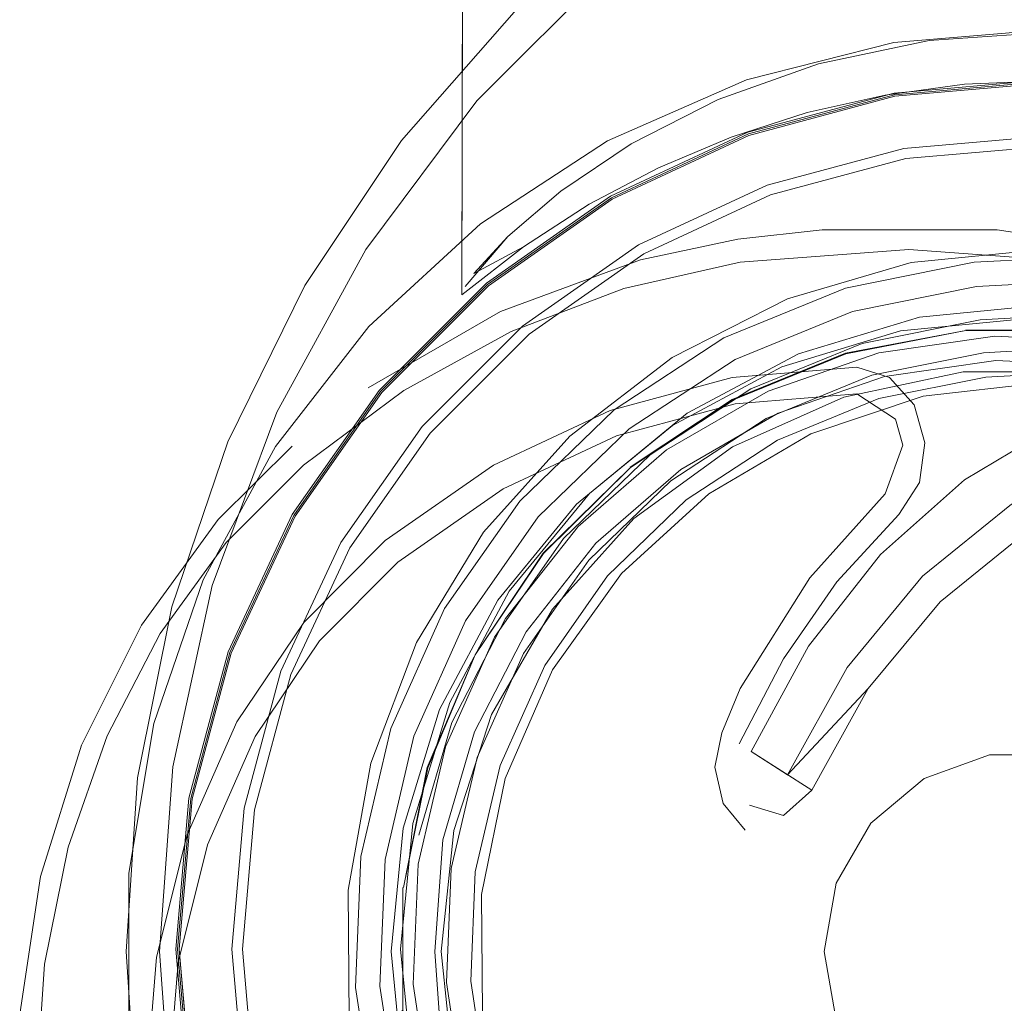
# Model space of a CAD drawing. Units: metres. Extents: x 0.38 to 7.68, y -3.43 to -0.99.
# Drawn here: x 0.6 to 0.63, y -1.75 to -1.72 of the extents above; entities that cross this region are included whole.
import ezdxf

# ---------------------------------------------------------------- set-up
doc = ezdxf.new("R2010")
doc.units = ezdxf.units.M
doc.header["$MEASUREMENT"] = 0

# ---------------------------------------------------------------- blocks, each defined once
blk = doc.blocks.new('61764b5a-b647-4093-b71f-2096f334b4b6')
at = {"color": 18, "lineweight": 9, "true_color": 0x000000}
for p, q in [((0.61192, -1.713361), (0.611903, -1.726367)), ((0.625579, -1.727028), (0.621964, -1.728124)), ((0.624866, -1.730079), (0.625087, -1.730854)), ((0.615327, -1.73262), (0.612974, -1.735486)), ((0.602883, -1.736485), (0.604857, -1.733766)), ((0.623114, -1.734941), (0.621511, -1.737241)), ((0.611226, -1.738757), (0.610149, -1.742305)), ((0.627669, -1.740113), (0.629744, -1.740113)), ((0.603446, -1.745922), (0.603839, -1.750417))]:
    blk.add_line(p, q, dxfattribs=at)
for points in [[(0.61227, -1.66427), (0.612052, -1.686377), (0.611941, -1.706366), (0.611903, -1.726367)], [(0.612052, -1.686377), (0.611941, -1.706366), (0.611903, -1.726367)], [(0.633862, -1.718819), (0.629338, -1.718444), (0.624814, -1.718819), (0.620413, -1.719933), (0.624814, -1.718819)], [(0.624814, -1.718819), (0.629338, -1.718444), (0.633862, -1.718819), (0.638263, -1.719933), (0.64242, -1.721756), (0.64622, -1.724238), (0.64242, -1.721756), (0.638263, -1.719933), (0.633862, -1.718819), (0.629338, -1.718444)], [(0.629338, -1.718444), (0.624814, -1.718819), (0.629338, -1.718444), (0.633862, -1.718819)], [(0.611993, -1.726116), (0.61327, -1.724619), (0.614858, -1.723264), (0.616962, -1.721851), (0.619558, -1.72053), (0.622564, -1.719459), (0.62587, -1.71876)], [(0.612259, -1.725725), (0.61327, -1.724619), (0.614858, -1.723264), (0.616962, -1.721851), (0.619558, -1.72053), (0.622564, -1.719459), (0.62587, -1.71876), (0.629338, -1.718518), (0.632823, -1.718763), (0.636128, -1.719463), (0.632823, -1.718763)], [(0.62587, -1.71876), (0.629338, -1.718518), (0.632823, -1.718763)], [(0.612456, -1.724238), (0.616256, -1.721756), (0.620413, -1.719933), (0.624814, -1.718819), (0.620413, -1.719933), (0.616256, -1.721756), (0.620413, -1.719933), (0.616256, -1.721756), (0.612456, -1.724238), (0.609116, -1.727312)], [(0.624825, -1.720332), (0.629338, -1.719938), (0.633852, -1.720332)], [(0.624825, -1.720332), (0.629338, -1.719938), (0.633852, -1.720332), (0.638228, -1.721505)], [(0.629338, -1.719992), (0.624834, -1.720386), (0.620467, -1.721556), (0.616369, -1.723466), (0.612666, -1.726058), (0.609469, -1.729255)], [(0.638209, -1.721556), (0.633842, -1.720386), (0.629338, -1.719992), (0.624834, -1.720386), (0.620467, -1.721556), (0.616369, -1.723466), (0.612666, -1.726058)], [(0.617778, -1.722563), (0.619948, -1.721648), (0.622221, -1.720918), (0.624554, -1.720391), (0.626926, -1.720072), (0.629338, -1.719964), (0.631749, -1.720071), (0.633106, -1.719963)], [(0.619948, -1.721648), (0.622221, -1.720918), (0.624554, -1.720391), (0.626926, -1.720072)], [(0.626926, -1.720072), (0.629338, -1.719964), (0.631749, -1.720071), (0.634123, -1.720391), (0.636462, -1.72092), (0.638734, -1.72165), (0.636462, -1.72092)], [(0.606828, -1.73293), (0.609427, -1.72922), (0.612631, -1.726017), (0.616342, -1.723419), (0.620448, -1.721505), (0.624825, -1.720332)], [(0.624825, -1.720332), (0.620448, -1.721505), (0.616342, -1.723419), (0.612631, -1.726017)], [(0.619948, -1.721648), (0.617778, -1.722563), (0.61571, -1.723658), (0.613743, -1.724931), (0.611903, -1.726367)], [(0.612456, -1.724238), (0.609116, -1.727312), (0.612456, -1.724238), (0.616256, -1.721756), (0.612456, -1.724238), (0.609116, -1.727312), (0.606328, -1.730893)], [(0.629338, -1.721929), (0.62517, -1.722293), (0.621129, -1.723376), (0.617338, -1.725143), (0.613911, -1.727542), (0.610953, -1.7305), (0.608553, -1.733925), (0.606785, -1.737716), (0.608553, -1.733925), (0.610953, -1.7305)], [(0.633506, -1.722293), (0.629338, -1.721929), (0.62517, -1.722293), (0.621129, -1.723376), (0.617338, -1.725143), (0.613911, -1.727542), (0.610953, -1.7305)], [(0.612259, -1.725725), (0.613743, -1.724931), (0.61571, -1.723658), (0.617778, -1.722563)], [(0.627901, -1.724416), (0.62267, -1.724416), (0.620145, -1.724695), (0.617239, -1.725313)], [(0.627901, -1.724416), (0.633091, -1.725203), (0.638157, -1.726763), (0.64302, -1.729073), (0.644953, -1.730234), (0.647432, -1.732032)], [(0.603257, -1.74047), (0.604435, -1.735056), (0.606372, -1.729866), (0.609028, -1.725004), (0.606372, -1.729866)], [(0.618189, -1.728234), (0.62163, -1.726487), (0.625333, -1.725402), (0.629173, -1.725016), (0.633019, -1.725341)], [(0.630303, -1.725382), (0.62526, -1.725013), (0.620217, -1.72539), (0.62526, -1.725013), (0.630303, -1.725382), (0.63527, -1.726491), (0.640086, -1.728323), (0.644677, -1.730851), (0.646626, -1.732301), (0.644677, -1.730851)], [(0.6091, -1.729145), (0.61305, -1.726863), (0.617239, -1.725313), (0.61305, -1.726863)], [(0.629175, -1.725283), (0.627213, -1.725391), (0.629175, -1.725283), (0.631138, -1.725361), (0.634998, -1.726073), (0.638654, -1.727502)], [(0.612666, -1.726058), (0.609469, -1.729255), (0.606875, -1.732957), (0.604965, -1.737054), (0.603794, -1.741419)], [(0.603839, -1.741427), (0.605007, -1.737069), (0.606915, -1.73298), (0.609503, -1.729284), (0.612695, -1.726093), (0.609503, -1.729284), (0.606915, -1.73298), (0.605007, -1.737069)], [(0.604914, -1.737035), (0.606828, -1.73293), (0.609427, -1.72922), (0.612631, -1.726017)], [(0.609602, -1.743244), (0.610465, -1.739558), (0.612011, -1.736103), (0.614183, -1.733002), (0.616903, -1.730368), (0.620072, -1.728297), (0.623576, -1.726862), (0.627288, -1.726116), (0.629181, -1.726011), (0.631075, -1.726087), (0.634798, -1.726774), (0.638325, -1.728153), (0.641526, -1.730174), (0.644287, -1.732765)], [(0.623576, -1.726862), (0.627288, -1.726116), (0.629181, -1.726011), (0.631075, -1.726087), (0.634798, -1.726774), (0.638325, -1.728153), (0.641526, -1.730174), (0.644287, -1.732765)], [(0.614183, -1.733002), (0.616903, -1.730368), (0.620072, -1.728297), (0.623576, -1.726862)], [(0.614941, -1.733648), (0.617525, -1.731146), (0.620535, -1.729178), (0.623864, -1.727815), (0.627391, -1.727107), (0.629189, -1.727007), (0.630988, -1.727078), (0.634525, -1.727731), (0.637875, -1.729041), (0.640917, -1.730961), (0.64354, -1.733422), (0.645649, -1.736335), (0.647169, -1.739595), (0.648045, -1.743083), (0.648245, -1.746673), (0.647761, -1.750237)], [(0.620535, -1.729178), (0.623864, -1.727815), (0.627391, -1.727107), (0.629189, -1.727007)], [(0.628707, -1.727079), (0.625015, -1.727443), (0.628707, -1.727079), (0.625015, -1.727443), (0.621466, -1.728519), (0.618195, -1.730267), (0.615327, -1.73262), (0.612974, -1.735486), (0.615327, -1.73262), (0.612974, -1.735486), (0.611226, -1.738757), (0.610149, -1.742305), (0.611226, -1.738757), (0.610149, -1.742305), (0.609785, -1.745995), (0.610149, -1.742305), (0.611226, -1.738757), (0.612974, -1.735486), (0.611226, -1.738757), (0.612974, -1.735486), (0.611226, -1.738757), (0.610149, -1.742305), (0.611226, -1.738757), (0.612974, -1.735486), (0.615327, -1.73262), (0.612974, -1.735486), (0.611226, -1.738757), (0.610149, -1.742305)], [(0.618195, -1.730267), (0.615327, -1.73262), (0.618195, -1.730267), (0.615327, -1.73262), (0.612974, -1.735486), (0.615327, -1.73262), (0.618195, -1.730267), (0.615327, -1.73262), (0.612974, -1.735486), (0.615327, -1.73262), (0.612974, -1.735486), (0.611226, -1.738757), (0.612974, -1.735486), (0.615327, -1.73262), (0.618195, -1.730267), (0.621466, -1.728519), (0.625015, -1.727443), (0.628707, -1.727079), (0.625015, -1.727443), (0.621466, -1.728519), (0.618195, -1.730267), (0.615327, -1.73262), (0.612974, -1.735486), (0.611226, -1.738757), (0.610149, -1.742305), (0.611226, -1.738757), (0.612974, -1.735486), (0.611226, -1.738757), (0.610149, -1.742305), (0.611226, -1.738757), (0.610149, -1.742305), (0.609785, -1.745995), (0.610149, -1.742305), (0.609785, -1.745995), (0.610149, -1.742305), (0.609785, -1.745995), (0.610149, -1.742305), (0.609785, -1.745995), (0.610149, -1.742305)], [(0.611226, -1.738757), (0.612974, -1.735486), (0.615327, -1.73262), (0.618195, -1.730267), (0.621466, -1.728519), (0.618195, -1.730267), (0.615327, -1.73262), (0.618195, -1.730267), (0.621466, -1.728519), (0.625015, -1.727443), (0.628707, -1.727079), (0.632398, -1.727443), (0.628707, -1.727079), (0.625015, -1.727443), (0.621466, -1.728519), (0.625015, -1.727443), (0.621466, -1.728519), (0.618195, -1.730267), (0.621466, -1.728519), (0.625015, -1.727443)], [(0.628707, -1.727079), (0.632398, -1.727443), (0.635948, -1.728519), (0.639219, -1.730267), (0.635948, -1.728519), (0.632398, -1.727443), (0.628707, -1.727079), (0.625015, -1.727443), (0.621466, -1.728519), (0.618195, -1.730267), (0.615327, -1.73262), (0.618195, -1.730267), (0.621466, -1.728519), (0.625015, -1.727443), (0.628707, -1.727079), (0.625015, -1.727443)], [(0.639219, -1.730267), (0.642086, -1.73262), (0.639219, -1.730267), (0.642086, -1.73262), (0.644439, -1.735486), (0.646188, -1.738757), (0.644439, -1.735486), (0.642086, -1.73262), (0.639219, -1.730267), (0.642086, -1.73262), (0.639219, -1.730267), (0.635948, -1.728519), (0.639219, -1.730267), (0.635948, -1.728519), (0.632398, -1.727443), (0.628707, -1.727079), (0.625015, -1.727443), (0.628707, -1.727079), (0.632398, -1.727443), (0.628707, -1.727079), (0.625015, -1.727443), (0.621466, -1.728519), (0.618195, -1.730267)], [(0.639219, -1.730267), (0.642086, -1.73262), (0.639219, -1.730267), (0.635948, -1.728519), (0.632398, -1.727443), (0.628707, -1.727079), (0.632398, -1.727443), (0.635948, -1.728519), (0.632398, -1.727443), (0.635948, -1.728519), (0.632398, -1.727443), (0.635948, -1.728519), (0.632398, -1.727443), (0.635948, -1.728519), (0.632398, -1.727443), (0.628707, -1.727079), (0.625015, -1.727443), (0.621466, -1.728519), (0.618195, -1.730267), (0.621466, -1.728519)], [(0.625015, -1.727443), (0.628707, -1.727079), (0.625015, -1.727443), (0.628707, -1.727079), (0.632398, -1.727443), (0.628707, -1.727079), (0.632398, -1.727443), (0.628707, -1.727079), (0.625015, -1.727443), (0.621466, -1.728519), (0.618195, -1.730267), (0.621466, -1.728519), (0.625015, -1.727443), (0.628707, -1.727079), (0.625015, -1.727443), (0.628707, -1.727079)], [(0.621466, -1.728519), (0.625015, -1.727443), (0.628707, -1.727079), (0.632398, -1.727443), (0.635948, -1.728519), (0.632398, -1.727443), (0.628707, -1.727079), (0.632398, -1.727443), (0.635948, -1.728519), (0.639219, -1.730267), (0.642086, -1.73262), (0.644439, -1.735486), (0.642086, -1.73262), (0.639219, -1.730267), (0.635948, -1.728519), (0.639219, -1.730267), (0.642086, -1.73262), (0.644439, -1.735486), (0.642086, -1.73262), (0.644439, -1.735486), (0.646188, -1.738757), (0.644439, -1.735486), (0.642086, -1.73262), (0.644439, -1.735486)], [(0.628707, -1.727079), (0.625015, -1.727443), (0.628707, -1.727079)], [(0.609116, -1.727312), (0.606328, -1.730893), (0.609116, -1.727312), (0.606328, -1.730893), (0.604167, -1.734884), (0.606328, -1.730893), (0.604167, -1.734884)], [(0.621466, -1.728519), (0.625015, -1.727443), (0.621466, -1.728519), (0.625015, -1.727443), (0.621466, -1.728519), (0.618195, -1.730267), (0.621466, -1.728519), (0.618195, -1.730267), (0.615327, -1.73262), (0.612974, -1.735486), (0.611226, -1.738757), (0.612974, -1.735486), (0.611226, -1.738757), (0.612974, -1.735486), (0.615327, -1.73262), (0.612974, -1.735486), (0.611226, -1.738757), (0.612974, -1.735486), (0.611226, -1.738757), (0.612974, -1.735486), (0.611226, -1.738757), (0.610149, -1.742305)], [(0.610149, -1.742305), (0.611226, -1.738757), (0.612974, -1.735486), (0.615327, -1.73262), (0.618195, -1.730267), (0.621466, -1.728519), (0.625015, -1.727443)], [(0.613208, -1.736038), (0.611603, -1.73915), (0.610616, -1.74251), (0.611603, -1.73915), (0.610616, -1.74251), (0.611603, -1.73915), (0.613208, -1.736038), (0.611603, -1.73915), (0.610616, -1.74251), (0.611603, -1.73915), (0.613208, -1.736038), (0.615373, -1.733285), (0.61802, -1.730992), (0.621053, -1.729242), (0.624363, -1.728096), (0.62783, -1.727598), (0.624363, -1.728096), (0.621053, -1.729242), (0.624363, -1.728096), (0.62783, -1.727598), (0.631329, -1.727765), (0.62783, -1.727598), (0.624363, -1.728096), (0.621053, -1.729242), (0.61802, -1.730992), (0.615373, -1.733285), (0.613208, -1.736038), (0.615373, -1.733285), (0.61802, -1.730992), (0.621053, -1.729242), (0.624363, -1.728096), (0.62783, -1.727598), (0.624363, -1.728096), (0.621053, -1.729242), (0.624363, -1.728096), (0.62783, -1.727598)], [(0.610616, -1.74251), (0.611603, -1.73915), (0.610616, -1.74251), (0.611603, -1.73915), (0.613208, -1.736038), (0.615373, -1.733285), (0.613208, -1.736038), (0.611603, -1.73915), (0.610616, -1.74251), (0.611603, -1.73915), (0.613208, -1.736038), (0.615373, -1.733285), (0.61802, -1.730992), (0.621053, -1.729242), (0.624363, -1.728096), (0.621053, -1.729242), (0.61802, -1.730992), (0.621053, -1.729242), (0.61802, -1.730992), (0.621053, -1.729242), (0.624363, -1.728096), (0.621053, -1.729242), (0.61802, -1.730992), (0.615373, -1.733285), (0.613208, -1.736038), (0.611603, -1.73915), (0.610616, -1.74251), (0.611603, -1.73915), (0.610616, -1.74251), (0.611603, -1.73915), (0.613208, -1.736038), (0.611603, -1.73915), (0.610616, -1.74251), (0.611603, -1.73915), (0.613208, -1.736038), (0.615373, -1.733285), (0.613208, -1.736038), (0.615373, -1.733285), (0.613208, -1.736038), (0.615373, -1.733285), (0.61802, -1.730992), (0.621053, -1.729242), (0.624363, -1.728096), (0.62783, -1.727598), (0.624363, -1.728096), (0.621053, -1.729242), (0.624363, -1.728096), (0.62783, -1.727598), (0.624363, -1.728096), (0.62783, -1.727598)], [(0.615373, -1.733285), (0.613208, -1.736038), (0.611603, -1.73915), (0.613208, -1.736038), (0.615373, -1.733285), (0.61802, -1.730992), (0.615373, -1.733285), (0.613208, -1.736038), (0.611603, -1.73915), (0.610616, -1.74251), (0.611603, -1.73915), (0.613208, -1.736038), (0.611603, -1.73915), (0.613208, -1.736038), (0.611603, -1.73915), (0.610616, -1.74251), (0.611603, -1.73915), (0.613208, -1.736038), (0.615373, -1.733285), (0.61802, -1.730992), (0.621053, -1.729242), (0.624363, -1.728096), (0.621053, -1.729242), (0.624363, -1.728096), (0.62783, -1.727598), (0.631329, -1.727765)], [(0.618195, -1.730267), (0.621466, -1.728519), (0.618195, -1.730267), (0.615327, -1.73262), (0.618195, -1.730267), (0.615327, -1.73262), (0.612974, -1.735486), (0.615327, -1.73262), (0.618195, -1.730267), (0.621466, -1.728519), (0.618195, -1.730267), (0.621466, -1.728519), (0.618195, -1.730267), (0.615327, -1.73262), (0.612974, -1.735486), (0.615327, -1.73262), (0.618195, -1.730267), (0.621466, -1.728519), (0.625015, -1.727443), (0.621466, -1.728519), (0.625015, -1.727443), (0.621466, -1.728519)], [(0.61802, -1.730992), (0.621053, -1.729242), (0.624363, -1.728096), (0.621053, -1.729242), (0.61802, -1.730992), (0.621053, -1.729242), (0.624363, -1.728096), (0.621053, -1.729242), (0.61802, -1.730992), (0.615373, -1.733285), (0.61802, -1.730992), (0.615373, -1.733285), (0.613208, -1.736038), (0.615373, -1.733285), (0.61802, -1.730992), (0.621053, -1.729242), (0.61802, -1.730992), (0.615373, -1.733285), (0.61802, -1.730992), (0.621053, -1.729242), (0.624363, -1.728096), (0.62783, -1.727598), (0.631329, -1.727765), (0.62783, -1.727598), (0.624363, -1.728096), (0.621053, -1.729242), (0.624363, -1.728096), (0.62783, -1.727598), (0.631329, -1.727765)], [(0.631329, -1.727765), (0.62783, -1.727598), (0.624363, -1.728096), (0.62783, -1.727598), (0.631329, -1.727765)], [(0.613208, -1.736038), (0.615373, -1.733285), (0.61802, -1.730992), (0.621053, -1.729242), (0.624363, -1.728096), (0.62783, -1.727598), (0.631329, -1.727765), (0.62783, -1.727598), (0.624363, -1.728096), (0.621053, -1.729242), (0.61802, -1.730992), (0.621053, -1.729242), (0.61802, -1.730992), (0.615373, -1.733285), (0.61802, -1.730992), (0.621053, -1.729242)], [(0.61802, -1.730992), (0.615373, -1.733285), (0.61802, -1.730992), (0.621053, -1.729242), (0.61802, -1.730992), (0.621053, -1.729242), (0.624363, -1.728096), (0.62783, -1.727598), (0.631329, -1.727765), (0.62783, -1.727598), (0.631329, -1.727765)], [(0.616939, -1.731525), (0.619989, -1.729508), (0.623374, -1.728124), (0.626964, -1.727427), (0.623369, -1.728107), (0.61998, -1.729492), (0.616928, -1.731511)], [(0.631329, -1.727765), (0.62783, -1.727598), (0.624363, -1.728096), (0.62783, -1.727598), (0.631329, -1.727765), (0.62783, -1.727598), (0.624363, -1.728096), (0.62783, -1.727598), (0.631329, -1.727765)], [(0.631329, -1.727765), (0.62783, -1.727598), (0.631329, -1.727765), (0.62783, -1.727598), (0.631329, -1.727765), (0.62783, -1.727598), (0.631329, -1.727765)], [(0.631329, -1.727765), (0.62783, -1.727598), (0.624363, -1.728096), (0.62783, -1.727598), (0.631329, -1.727765)], [(0.626962, -1.72741), (0.630622, -1.727427), (0.634209, -1.728157), (0.637585, -1.729573), (0.640619, -1.73162)], [(0.640619, -1.73162), (0.643195, -1.73422), (0.645199, -1.73728), (0.643182, -1.734231), (0.640608, -1.731634), (0.637576, -1.729588), (0.634204, -1.728174), (0.630621, -1.727444), (0.626964, -1.727427)], [(0.631329, -1.727765), (0.62783, -1.727598), (0.631329, -1.727765)], [(0.615699, -1.734294), (0.618146, -1.731924), (0.620999, -1.730059), (0.624152, -1.728768), (0.627493, -1.728097), (0.629197, -1.728002), (0.630901, -1.72807), (0.634252, -1.728688), (0.637426, -1.72993)], [(0.627493, -1.728097), (0.624152, -1.728768), (0.620999, -1.730059), (0.618146, -1.731924), (0.615699, -1.734294)], [(0.615712, -1.7323), (0.618632, -1.729904), (0.621964, -1.728124), (0.618632, -1.729904)], [(0.627493, -1.728097), (0.629197, -1.728002), (0.630901, -1.72807), (0.634252, -1.728688)], [(0.618189, -1.728234), (0.615127, -1.730583), (0.61255, -1.733455), (0.610544, -1.736751)], [(0.61228, -1.739421), (0.611332, -1.742648), (0.61109, -1.745995), (0.611332, -1.742648), (0.61228, -1.739421), (0.613821, -1.736432), (0.615901, -1.733788), (0.618443, -1.731586), (0.621356, -1.729905), (0.624535, -1.728805), (0.627865, -1.728326), (0.631225, -1.728486)], [(0.61228, -1.739421), (0.613821, -1.736432), (0.615901, -1.733788), (0.613821, -1.736432), (0.61228, -1.739421), (0.611332, -1.742648), (0.61109, -1.745995), (0.611332, -1.742648), (0.61109, -1.745995), (0.611332, -1.742648), (0.61109, -1.745995), (0.611332, -1.749343)], [(0.611332, -1.749343), (0.61109, -1.745995), (0.611332, -1.742648), (0.61109, -1.745995), (0.611332, -1.749343)], [(0.611332, -1.749343), (0.61109, -1.745995), (0.611332, -1.749343)], [(0.611332, -1.749343), (0.61109, -1.745995), (0.611332, -1.742648), (0.61109, -1.745995), (0.611332, -1.749343)], [(0.611332, -1.749343), (0.61109, -1.745995), (0.611332, -1.749343)], [(0.611332, -1.749343), (0.61109, -1.745995), (0.611332, -1.742648), (0.61228, -1.739421), (0.613821, -1.736432), (0.615901, -1.733788), (0.618443, -1.731586), (0.621356, -1.729905), (0.624535, -1.728805), (0.627865, -1.728326), (0.624535, -1.728805), (0.627865, -1.728326), (0.631225, -1.728486), (0.634494, -1.729279), (0.637554, -1.730676), (0.640294, -1.732627), (0.642616, -1.735061), (0.644434, -1.73789), (0.642616, -1.735061)], [(0.631225, -1.728486), (0.634494, -1.729279), (0.631225, -1.728486), (0.627865, -1.728326), (0.624535, -1.728805), (0.621356, -1.729905), (0.618443, -1.731586), (0.615901, -1.733788), (0.613821, -1.736432), (0.61228, -1.739421), (0.611332, -1.742648), (0.61109, -1.745995), (0.611332, -1.749343), (0.61228, -1.75257), (0.613821, -1.755559), (0.615901, -1.758202)], [(0.611332, -1.742648), (0.61228, -1.739421), (0.613821, -1.736432), (0.615901, -1.733788), (0.613821, -1.736432), (0.61228, -1.739421), (0.613821, -1.736432), (0.61228, -1.739421), (0.613821, -1.736432), (0.615901, -1.733788), (0.618443, -1.731586), (0.621356, -1.729905), (0.624535, -1.728805), (0.627865, -1.728326), (0.624535, -1.728805), (0.621356, -1.729905), (0.618443, -1.731586), (0.615901, -1.733788), (0.613821, -1.736432), (0.61228, -1.739421), (0.611332, -1.742648), (0.61109, -1.745995), (0.611332, -1.742648), (0.61228, -1.739421), (0.611332, -1.742648), (0.61228, -1.739421), (0.611332, -1.742648), (0.61109, -1.745995)], [(0.613821, -1.736432), (0.615901, -1.733788), (0.618443, -1.731586), (0.621356, -1.729905), (0.618443, -1.731586), (0.615901, -1.733788), (0.618443, -1.731586), (0.621356, -1.729905), (0.624535, -1.728805), (0.627865, -1.728326), (0.624535, -1.728805), (0.621356, -1.729905), (0.618443, -1.731586), (0.615901, -1.733788), (0.613821, -1.736432), (0.61228, -1.739421), (0.611332, -1.742648), (0.61228, -1.739421), (0.613821, -1.736432), (0.615901, -1.733788), (0.618443, -1.731586), (0.615901, -1.733788), (0.613821, -1.736432), (0.61228, -1.739421), (0.611332, -1.742648), (0.61228, -1.739421), (0.611332, -1.742648)], [(0.627865, -1.728326), (0.631225, -1.728486)], [(0.631225, -1.728486), (0.627865, -1.728326), (0.624535, -1.728805), (0.627865, -1.728326), (0.631225, -1.728486)], [(0.631225, -1.728486), (0.627865, -1.728326), (0.624535, -1.728805), (0.621356, -1.729905), (0.618443, -1.731586), (0.615901, -1.733788), (0.613821, -1.736432), (0.61228, -1.739421), (0.611332, -1.742648), (0.61228, -1.739421), (0.613821, -1.736432), (0.615901, -1.733788), (0.618443, -1.731586), (0.621356, -1.729905), (0.618443, -1.731586), (0.615901, -1.733788), (0.618443, -1.731586), (0.621356, -1.729905), (0.624535, -1.728805), (0.627865, -1.728326), (0.631225, -1.728486)], [(0.631225, -1.728486), (0.627865, -1.728326), (0.624535, -1.728805), (0.621356, -1.729905), (0.624535, -1.728805), (0.621356, -1.729905), (0.624535, -1.728805), (0.621356, -1.729905), (0.618443, -1.731586), (0.615901, -1.733788), (0.613821, -1.736432), (0.615901, -1.733788), (0.618443, -1.731586), (0.621356, -1.729905), (0.624535, -1.728805), (0.627865, -1.728326), (0.631225, -1.728486), (0.634494, -1.729279), (0.637554, -1.730676), (0.640294, -1.732627), (0.642616, -1.735061), (0.644434, -1.73789), (0.645684, -1.741012), (0.646321, -1.744314)], [(0.613821, -1.736432), (0.615901, -1.733788), (0.613821, -1.736432), (0.615901, -1.733788), (0.618443, -1.731586), (0.621356, -1.729905), (0.624535, -1.728805), (0.627865, -1.728326), (0.631225, -1.728486), (0.634494, -1.729279), (0.637554, -1.730676), (0.640294, -1.732627), (0.642616, -1.735061), (0.644434, -1.73789), (0.642616, -1.735061), (0.640294, -1.732627), (0.642616, -1.735061), (0.644434, -1.73789), (0.645684, -1.741012), (0.646321, -1.744314)], [(0.640294, -1.732627), (0.637554, -1.730676), (0.634494, -1.729279), (0.631225, -1.728486), (0.627865, -1.728326), (0.631225, -1.728486), (0.634494, -1.729279), (0.637554, -1.730676), (0.640294, -1.732627), (0.637554, -1.730676), (0.634494, -1.729279), (0.631225, -1.728486), (0.627865, -1.728326), (0.624535, -1.728805), (0.621356, -1.729905), (0.618443, -1.731586), (0.621356, -1.729905), (0.624535, -1.728805), (0.627865, -1.728326), (0.624535, -1.728805), (0.621356, -1.729905), (0.618443, -1.731586), (0.615901, -1.733788)], [(0.640294, -1.732627), (0.637554, -1.730676), (0.640294, -1.732627), (0.637554, -1.730676), (0.634494, -1.729279), (0.631225, -1.728486), (0.634494, -1.729279), (0.637554, -1.730676), (0.634494, -1.729279), (0.631225, -1.728486), (0.627865, -1.728326), (0.624535, -1.728805), (0.621356, -1.729905), (0.618443, -1.731586), (0.615901, -1.733788), (0.618443, -1.731586), (0.621356, -1.729905), (0.624535, -1.728805)], [(0.637554, -1.730676), (0.634494, -1.729279), (0.631225, -1.728486), (0.627865, -1.728326), (0.631225, -1.728486), (0.634494, -1.729279), (0.637554, -1.730676), (0.640294, -1.732627), (0.637554, -1.730676), (0.634494, -1.729279), (0.631225, -1.728486), (0.627865, -1.728326), (0.624535, -1.728805), (0.621356, -1.729905), (0.618443, -1.731586), (0.615901, -1.733788)], [(0.631225, -1.728486), (0.627865, -1.728326), (0.631225, -1.728486)], [(0.631225, -1.728486), (0.627865, -1.728326), (0.624535, -1.728805), (0.621356, -1.729905), (0.618443, -1.731586)], [(0.621356, -1.729905), (0.624535, -1.728805), (0.627865, -1.728326), (0.631225, -1.728486), (0.627865, -1.728326), (0.624535, -1.728805), (0.627865, -1.728326), (0.624535, -1.728805), (0.621356, -1.729905), (0.618443, -1.731586)], [(0.645684, -1.741012), (0.644434, -1.73789), (0.645684, -1.741012), (0.644434, -1.73789), (0.645684, -1.741012), (0.644434, -1.73789), (0.642616, -1.735061), (0.640294, -1.732627), (0.637554, -1.730676), (0.634494, -1.729279), (0.631225, -1.728486), (0.627865, -1.728326), (0.631225, -1.728486), (0.634494, -1.729279), (0.637554, -1.730676), (0.634494, -1.729279), (0.631225, -1.728486), (0.627865, -1.728326), (0.624535, -1.728805)], [(0.644434, -1.73789), (0.645684, -1.741012), (0.646321, -1.744314), (0.645684, -1.741012), (0.644434, -1.73789), (0.642616, -1.735061), (0.640294, -1.732627), (0.637554, -1.730676), (0.634494, -1.729279), (0.631225, -1.728486), (0.627865, -1.728326)], [(0.624966, -1.732929), (0.625578, -1.731976), (0.625742, -1.730788), (0.625417, -1.72965), (0.624681, -1.728832), (0.623709, -1.728529), (0.619979, -1.728839), (0.61633, -1.729821), (0.612847, -1.731455), (0.60961, -1.733702)], [(0.61166, -1.749618), (0.612786, -1.753082), (0.61166, -1.749618), (0.612786, -1.753082), (0.61166, -1.749618), (0.612786, -1.753082), (0.61166, -1.749618), (0.611279, -1.745995), (0.61166, -1.742373), (0.611279, -1.745995), (0.61166, -1.742373), (0.612786, -1.738909), (0.614607, -1.735755), (0.617045, -1.733048), (0.619993, -1.730907), (0.623321, -1.729425), (0.626885, -1.728668), (0.623321, -1.729425), (0.626885, -1.728668), (0.623321, -1.729425), (0.619993, -1.730907)], [(0.611279, -1.745995), (0.61166, -1.742373), (0.612786, -1.738909), (0.61166, -1.742373), (0.612786, -1.738909), (0.61166, -1.742373), (0.612786, -1.738909), (0.614607, -1.735755), (0.617045, -1.733048), (0.614607, -1.735755), (0.617045, -1.733048), (0.619993, -1.730907), (0.617045, -1.733048), (0.619993, -1.730907), (0.617045, -1.733048), (0.619993, -1.730907), (0.623321, -1.729425), (0.626885, -1.728668), (0.623321, -1.729425)], [(0.619993, -1.730907), (0.617045, -1.733048), (0.614607, -1.735755), (0.617045, -1.733048), (0.614607, -1.735755), (0.617045, -1.733048), (0.619993, -1.730907), (0.623321, -1.729425), (0.619993, -1.730907), (0.623321, -1.729425), (0.626885, -1.728668), (0.630528, -1.728668)], [(0.630528, -1.728668), (0.626885, -1.728668), (0.630528, -1.728668), (0.626885, -1.728668), (0.623321, -1.729425), (0.619993, -1.730907), (0.617045, -1.733048), (0.619993, -1.730907), (0.623321, -1.729425), (0.626885, -1.728668), (0.630528, -1.728668), (0.634092, -1.729425), (0.630528, -1.728668), (0.626885, -1.728668), (0.630528, -1.728668), (0.626885, -1.728668), (0.630528, -1.728668), (0.634092, -1.729425)], [(0.619979, -1.728839), (0.623709, -1.728529), (0.624681, -1.728832), (0.625417, -1.72965)], [(0.626885, -1.728668), (0.623321, -1.729425), (0.619993, -1.730907), (0.623321, -1.729425)], [(0.626885, -1.728668), (0.623321, -1.729425), (0.619993, -1.730907), (0.623321, -1.729425), (0.626885, -1.728668), (0.630528, -1.728668), (0.626885, -1.728668), (0.623321, -1.729425), (0.626885, -1.728668), (0.630528, -1.728668)], [(0.634053, -1.729389), (0.630838, -1.728796), (0.629202, -1.728731), (0.627568, -1.728822), (0.624363, -1.729466), (0.621338, -1.730704)], [(0.645036, -1.75294), (0.646081, -1.749843), (0.646521, -1.746605), (0.64634, -1.743341), (0.645544, -1.740171), (0.644162, -1.737209), (0.642245, -1.734562), (0.639861, -1.732325), (0.637097, -1.73058), (0.634053, -1.729389), (0.630838, -1.728796), (0.629202, -1.728731), (0.627568, -1.728822), (0.624363, -1.729466), (0.621338, -1.730704)], [(0.638991, -1.729052), (0.635865, -1.728778), (0.632748, -1.729171), (0.629738, -1.730219), (0.626929, -1.731888), (0.624411, -1.734127)], [(0.634092, -1.729425), (0.637421, -1.730907), (0.634092, -1.729425), (0.630528, -1.728668), (0.626885, -1.728668), (0.630528, -1.728668), (0.634092, -1.729425), (0.630528, -1.728668), (0.634092, -1.729425), (0.637421, -1.730907), (0.640368, -1.733048), (0.642806, -1.735755), (0.644628, -1.738909), (0.645754, -1.742373), (0.646134, -1.745995), (0.645754, -1.742373), (0.646134, -1.745995), (0.645754, -1.749618), (0.646134, -1.745995), (0.645754, -1.749618)], [(0.619979, -1.728839), (0.61633, -1.729821), (0.612847, -1.731455), (0.60961, -1.733702), (0.607171, -1.736155), (0.60961, -1.733702)], [(0.615901, -1.733788), (0.618443, -1.731586), (0.621356, -1.729905), (0.624535, -1.728805), (0.621356, -1.729905), (0.618443, -1.731586)], [(0.62233, -1.730515), (0.625688, -1.729396), (0.629205, -1.728998), (0.632727, -1.72934)], [(0.609469, -1.729255), (0.606875, -1.732957), (0.604965, -1.737054), (0.603794, -1.741419), (0.6034, -1.745922), (0.603794, -1.750425), (0.604965, -1.754791), (0.603794, -1.750425), (0.6034, -1.745922), (0.603794, -1.741419)], [(0.620535, -1.729178), (0.617525, -1.731146), (0.614941, -1.733648), (0.612878, -1.736594), (0.611409, -1.739877), (0.610589, -1.743378), (0.610446, -1.746971), (0.610986, -1.750527), (0.612189, -1.753916)], [(0.615373, -1.733285), (0.613208, -1.736038), (0.611603, -1.73915), (0.613208, -1.736038), (0.611603, -1.73915), (0.610616, -1.74251), (0.611603, -1.73915), (0.610616, -1.74251), (0.611603, -1.73915), (0.613208, -1.736038), (0.615373, -1.733285), (0.61802, -1.730992), (0.615373, -1.733285), (0.613208, -1.736038), (0.611603, -1.73915), (0.613208, -1.736038), (0.615373, -1.733285), (0.613208, -1.736038), (0.611603, -1.73915), (0.610616, -1.74251), (0.611603, -1.73915), (0.613208, -1.736038), (0.615373, -1.733285), (0.61802, -1.730992), (0.615373, -1.733285), (0.613208, -1.736038), (0.615373, -1.733285), (0.61802, -1.730992), (0.615373, -1.733285), (0.61802, -1.730992), (0.621053, -1.729242)], [(0.624866, -1.730079), (0.623705, -1.729318), (0.620074, -1.729619)], [(0.60764, -1.736707), (0.609982, -1.734353), (0.613132, -1.732165), (0.616522, -1.730575), (0.620074, -1.729619)], [(0.612786, -1.738909), (0.614607, -1.735755), (0.612786, -1.738909), (0.614607, -1.735755), (0.617045, -1.733048), (0.614607, -1.735755), (0.612786, -1.738909), (0.614607, -1.735755), (0.617045, -1.733048), (0.619993, -1.730907), (0.623321, -1.729425), (0.619993, -1.730907), (0.617045, -1.733048), (0.614607, -1.735755), (0.612786, -1.738909), (0.614607, -1.735755), (0.612786, -1.738909), (0.61166, -1.742373), (0.612786, -1.738909), (0.61166, -1.742373)], [(0.625417, -1.72965), (0.625742, -1.730788), (0.625578, -1.731976), (0.624966, -1.732929), (0.623114, -1.734941), (0.624966, -1.732929)], [(0.603257, -1.74047), (0.602862, -1.745995), (0.603257, -1.751521), (0.602862, -1.745995), (0.603257, -1.74047), (0.604435, -1.735056), (0.606372, -1.729866)], [(0.610438, -1.742164), (0.610068, -1.745922), (0.610438, -1.74968), (0.610068, -1.745922), (0.610438, -1.742164), (0.611535, -1.73855), (0.613316, -1.735219), (0.615712, -1.7323), (0.618632, -1.729904)], [(0.621356, -1.729905), (0.618443, -1.731586), (0.615901, -1.733788), (0.613821, -1.736432), (0.61228, -1.739421), (0.613821, -1.736432), (0.615901, -1.733788), (0.613821, -1.736432), (0.61228, -1.739421), (0.611332, -1.742648), (0.61228, -1.739421), (0.613821, -1.736432), (0.61228, -1.739421), (0.611332, -1.742648), (0.61109, -1.745995), (0.611332, -1.749343)], [(0.621519, -1.741927), (0.622365, -1.741172), (0.620551, -1.740015), (0.622263, -1.736865), (0.624411, -1.734127), (0.626929, -1.731888), (0.629738, -1.730219)], [(0.610713, -1.761546), (0.608283, -1.758075), (0.606492, -1.754235), (0.605395, -1.750143), (0.605025, -1.745922), (0.605395, -1.741702), (0.606492, -1.737609), (0.608283, -1.733769), (0.610713, -1.730299), (0.608283, -1.733769), (0.606492, -1.737609), (0.605395, -1.741702)], [(0.610149, -1.749686), (0.609785, -1.745995), (0.610149, -1.749686)], [(0.610149, -1.749686), (0.609785, -1.745995), (0.610149, -1.742305), (0.611226, -1.738757), (0.612974, -1.735486), (0.615327, -1.73262), (0.618195, -1.730267), (0.615327, -1.73262), (0.618195, -1.730267)], [(0.612488, -1.744286), (0.613196, -1.740819), (0.61461, -1.737576), (0.616668, -1.734697), (0.619279, -1.732309), (0.62233, -1.730515)], [(0.621639, -1.740709), (0.623414, -1.737506), (0.625673, -1.734776), (0.628331, -1.732625), (0.631287, -1.731135), (0.634428, -1.730361)], [(0.59868, -1.747868), (0.599303, -1.743748), (0.60053, -1.739827), (0.60232, -1.736232), (0.604617, -1.733078), (0.606827, -1.730886), (0.604617, -1.733078)], [(0.602693, -1.739177), (0.604167, -1.734884), (0.602693, -1.739177), (0.601946, -1.743653), (0.601946, -1.748191), (0.602693, -1.752668), (0.601946, -1.748191), (0.601946, -1.743653), (0.602693, -1.739177), (0.604167, -1.734884), (0.606328, -1.730893)], [(0.612786, -1.738909), (0.614607, -1.735755), (0.617045, -1.733048), (0.619993, -1.730907), (0.617045, -1.733048), (0.614607, -1.735755), (0.612786, -1.738909), (0.61166, -1.742373), (0.611279, -1.745995), (0.61166, -1.749618), (0.611279, -1.745995), (0.61166, -1.749618)], [(0.620222, -1.738134), (0.622304, -1.734825), (0.624559, -1.732309), (0.625087, -1.730854)], [(0.618443, -1.731586), (0.615901, -1.733788), (0.613821, -1.736432), (0.61228, -1.739421), (0.611332, -1.742648), (0.61109, -1.745995), (0.611332, -1.742648), (0.61228, -1.739421), (0.613821, -1.736432), (0.615901, -1.733788), (0.618443, -1.731586), (0.615901, -1.733788), (0.613821, -1.736432), (0.615901, -1.733788)], [(0.615712, -1.7323), (0.613316, -1.735219), (0.611535, -1.73855), (0.610438, -1.742164)], [(0.608724, -1.747067), (0.608879, -1.743146), (0.609775, -1.739326), (0.611377, -1.735743), (0.613628, -1.732529), (0.611377, -1.735743)], [(0.628331, -1.732625), (0.625673, -1.734776), (0.623414, -1.737506), (0.621639, -1.740709), (0.62405, -1.738128), (0.626197, -1.735536), (0.628722, -1.733492), (0.626197, -1.735536), (0.62405, -1.738128), (0.622365, -1.741172)], [(0.604914, -1.737035), (0.603741, -1.74141), (0.603346, -1.745922), (0.603741, -1.750434), (0.603346, -1.745922), (0.603741, -1.74141), (0.604914, -1.737035), (0.606828, -1.73293)], [(0.609602, -1.743244), (0.610465, -1.739558), (0.612011, -1.736103), (0.614183, -1.733002)], [(0.619234, -1.761915), (0.616389, -1.759715), (0.614012, -1.757016), (0.612189, -1.753916), (0.610986, -1.750527), (0.610446, -1.746971), (0.610589, -1.743378), (0.611409, -1.739877), (0.612878, -1.736594), (0.614941, -1.733648)], [(0.611952, -1.750284), (0.61144, -1.746916), (0.611575, -1.743512), (0.612353, -1.740195), (0.613744, -1.737085), (0.615699, -1.734294), (0.613744, -1.737085), (0.612353, -1.740195)], [(0.622365, -1.741172), (0.620551, -1.740015), (0.621639, -1.740709), (0.620551, -1.740015), (0.622263, -1.736865), (0.624411, -1.734127)], [(0.602693, -1.739177), (0.601946, -1.743653), (0.601946, -1.748191), (0.601946, -1.743653), (0.602693, -1.739177), (0.604167, -1.734884)], [(0.608724, -1.747067), (0.608879, -1.743146), (0.609775, -1.739326), (0.611377, -1.735743)], [(0.603419, -1.746314), (0.604296, -1.742802), (0.605721, -1.73956), (0.60764, -1.736707)], [(0.60853, -1.748015), (0.6085, -1.744157), (0.609179, -1.74036), (0.610544, -1.736751)], [(0.603446, -1.745922), (0.603839, -1.741427), (0.605007, -1.737069)], [(0.610953, -1.761345), (0.608553, -1.757919), (0.606785, -1.754128), (0.605702, -1.750089), (0.605338, -1.745922), (0.605702, -1.741756), (0.606785, -1.737716)], [(0.606785, -1.737716), (0.605702, -1.741756), (0.605338, -1.745922)], [(0.620222, -1.738134), (0.619673, -1.739455), (0.619461, -1.740478), (0.619707, -1.741565), (0.620371, -1.742361)], [(0.612974, -1.756504), (0.611226, -1.753234), (0.610149, -1.749686), (0.609785, -1.745995), (0.610149, -1.749686), (0.609785, -1.745995), (0.610149, -1.742305), (0.609785, -1.745995), (0.610149, -1.742305), (0.611226, -1.738757), (0.610149, -1.742305), (0.611226, -1.738757), (0.610149, -1.742305), (0.611226, -1.738757)], [(0.617045, -1.758943), (0.619993, -1.761084), (0.623321, -1.762565), (0.626885, -1.763322), (0.623321, -1.762565), (0.619993, -1.761084), (0.623321, -1.762565), (0.626885, -1.763322), (0.623321, -1.762565), (0.619993, -1.761084), (0.617045, -1.758943), (0.614607, -1.756236), (0.612786, -1.753082), (0.61166, -1.749618), (0.611279, -1.745995), (0.61166, -1.742373), (0.612786, -1.738909), (0.61166, -1.742373), (0.611279, -1.745995), (0.61166, -1.742373), (0.611279, -1.745995), (0.61166, -1.742373)], [(0.611952, -1.750284), (0.61144, -1.746916), (0.611575, -1.743512), (0.612353, -1.740195)], [(0.609503, -1.762561), (0.606915, -1.758865), (0.605007, -1.754775), (0.603839, -1.750417), (0.603446, -1.745922), (0.603839, -1.741427)], [(0.622365, -1.741172), (0.621519, -1.741927), (0.620496, -1.741621)], [(0.605395, -1.741702), (0.605025, -1.745922), (0.605395, -1.750143), (0.606492, -1.754235)], [(0.621519, -1.741927), (0.620496, -1.741621)], [(0.622149, -1.741677)], [(0.610149, -1.749686), (0.609785, -1.745995), (0.610149, -1.749686), (0.609785, -1.745995), (0.610149, -1.749686), (0.609785, -1.745995), (0.610149, -1.742305), (0.609785, -1.745995), (0.610149, -1.749686), (0.609785, -1.745995), (0.610149, -1.749686), (0.609785, -1.745995), (0.610149, -1.749686), (0.609785, -1.745995), (0.610149, -1.749686), (0.609785, -1.745995), (0.610149, -1.749686)], [(0.610149, -1.742305), (0.609785, -1.745995), (0.610149, -1.742305), (0.609785, -1.745995), (0.610149, -1.749686), (0.611226, -1.753234), (0.612974, -1.756504), (0.615327, -1.759371), (0.612974, -1.756504), (0.611226, -1.753234), (0.610149, -1.749686), (0.611226, -1.753234)], [(0.621466, -1.763471), (0.618195, -1.761723), (0.615327, -1.759371), (0.618195, -1.761723), (0.615327, -1.759371), (0.612974, -1.756504), (0.611226, -1.753234), (0.610149, -1.749686), (0.609785, -1.745995), (0.610149, -1.742305), (0.609785, -1.745995), (0.610149, -1.742305)], [(0.611279, -1.745995), (0.61166, -1.749618), (0.612786, -1.753082), (0.61166, -1.749618), (0.611279, -1.745995), (0.61166, -1.742373), (0.611279, -1.745995), (0.61166, -1.749618), (0.611279, -1.745995), (0.61166, -1.742373), (0.611279, -1.745995), (0.61166, -1.749618), (0.612786, -1.753082), (0.614607, -1.756236), (0.612786, -1.753082), (0.614607, -1.756236), (0.617045, -1.758943), (0.619993, -1.761084), (0.623321, -1.762565), (0.626885, -1.763322), (0.623321, -1.762565), (0.619993, -1.761084)], [(0.61109, -1.745995), (0.611332, -1.742648), (0.61109, -1.745995), (0.611332, -1.749343), (0.61228, -1.75257), (0.613821, -1.755559), (0.615901, -1.758202), (0.618443, -1.760405), (0.621356, -1.762086)], [(0.615901, -1.758202), (0.618443, -1.760405), (0.615901, -1.758202), (0.618443, -1.760405), (0.621356, -1.762086), (0.624535, -1.763186), (0.621356, -1.762086), (0.618443, -1.760405), (0.615901, -1.758202), (0.613821, -1.755559), (0.61228, -1.75257), (0.611332, -1.749343), (0.61109, -1.745995), (0.611332, -1.742648), (0.61109, -1.745995), (0.611332, -1.749343), (0.61109, -1.745995), (0.611332, -1.749343), (0.61228, -1.75257)], [(0.611287, -1.754336), (0.61002, -1.750769), (0.609451, -1.747027), (0.609602, -1.743244)], [(0.622082, -1.764465), (0.618703, -1.762757), (0.615708, -1.760441), (0.613206, -1.7576), (0.611287, -1.754336), (0.61002, -1.750769), (0.609451, -1.747027), (0.609602, -1.743244)], [(0.610116, -1.74774), (0.610814, -1.751332), (0.612214, -1.754711), (0.610814, -1.751332), (0.610133, -1.747738), (0.610133, -1.74408), (0.610133, -1.747738)], [(0.611332, -1.749343), (0.61109, -1.745995), (0.611332, -1.749343)], [(0.611332, -1.749343), (0.61109, -1.745995), (0.611332, -1.749343)], [(0.614744, -1.7545), (0.613279, -1.751279), (0.612516, -1.747824), (0.612488, -1.744286)], [(0.608553, -1.757919), (0.606785, -1.754128), (0.605702, -1.750089), (0.605338, -1.745922)], [(0.610149, -1.749686), (0.609785, -1.745995), (0.610149, -1.749686)], [(0.611226, -1.753234), (0.610149, -1.749686), (0.611226, -1.753234), (0.610149, -1.749686), (0.609785, -1.745995), (0.610149, -1.749686), (0.611226, -1.753234), (0.612974, -1.756504), (0.611226, -1.753234), (0.612974, -1.756504), (0.615327, -1.759371), (0.612974, -1.756504), (0.615327, -1.759371), (0.618195, -1.761723), (0.615327, -1.759371), (0.618195, -1.761723), (0.621466, -1.763471)], [(0.618443, -1.760405), (0.621356, -1.762086), (0.618443, -1.760405), (0.615901, -1.758202), (0.613821, -1.755559), (0.61228, -1.75257), (0.611332, -1.749343), (0.61109, -1.745995), (0.611332, -1.749343)], [(0.621356, -1.762086), (0.624535, -1.763186), (0.621356, -1.762086), (0.618443, -1.760405), (0.615901, -1.758202), (0.613821, -1.755559), (0.61228, -1.75257), (0.611332, -1.749343), (0.61109, -1.745995), (0.611332, -1.749343), (0.61228, -1.75257), (0.611332, -1.749343), (0.61109, -1.745995), (0.611332, -1.749343), (0.61228, -1.75257)], [(0.611279, -1.745995), (0.61166, -1.749618), (0.612786, -1.753082), (0.614607, -1.756236), (0.617045, -1.758943), (0.619993, -1.761084), (0.623321, -1.762565), (0.626885, -1.763322), (0.630528, -1.763322), (0.634092, -1.762565), (0.637421, -1.761084), (0.640368, -1.758943), (0.642806, -1.756236), (0.644628, -1.753082), (0.642806, -1.756236), (0.640368, -1.758943)], [(0.611279, -1.745995), (0.61166, -1.749618), (0.611279, -1.745995), (0.61166, -1.749618)], [(0.622732, -1.745995), (0.623092, -1.748038), (0.624129, -1.749835), (0.625719, -1.751168), (0.627669, -1.751878), (0.625719, -1.751168), (0.624129, -1.749835)], [(0.624129, -1.749835), (0.623092, -1.748038), (0.622732, -1.745995)], [(0.603419, -1.746314), (0.603123, -1.749962), (0.603419, -1.75361), (0.604296, -1.757122)], [(0.612659, -1.750107), (0.612168, -1.746876), (0.612659, -1.750107), (0.613752, -1.753187)], [(0.608724, -1.747067), (0.609313, -1.750946), (0.610626, -1.754644), (0.612615, -1.758027), (0.615209, -1.760972), (0.618313, -1.763373)], [(0.612615, -1.758027), (0.610626, -1.754644), (0.609313, -1.750946), (0.608724, -1.747067)]]:
    blk.add_lwpolyline(points, dxfattribs=at)
for points in [[(0.612349, -1.720569), (0.616267, -1.716652), (0.620703, -1.713332), (0.616267, -1.716652), (0.612349, -1.720569), (0.609028, -1.725004)], [(0.607203, -1.726084), (0.610098, -1.721753), (0.613534, -1.717836), (0.610098, -1.721753)], [(0.620482, -1.721598), (0.624842, -1.72043), (0.629338, -1.720037), (0.624842, -1.72043)], [(0.616392, -1.723505), (0.620482, -1.721598), (0.616392, -1.723505), (0.612695, -1.726093)], [(0.625116, -1.721986), (0.629338, -1.721617), (0.63356, -1.721986), (0.629338, -1.721617), (0.625116, -1.721986), (0.621023, -1.723082)], [(0.617182, -1.724873), (0.621023, -1.723082), (0.617182, -1.724873), (0.61371, -1.727303), (0.610713, -1.730299), (0.61371, -1.727303)], [(0.616745, -1.72617), (0.613378, -1.727456), (0.616745, -1.72617), (0.620217, -1.72539)], [(0.623365, -1.726164), (0.619733, -1.727652), (0.623365, -1.726164), (0.627213, -1.725391)], [(0.603224, -1.735688), (0.602207, -1.740797), (0.603224, -1.735688), (0.604899, -1.730756), (0.607203, -1.726084), (0.604899, -1.730756)], [(0.633097, -1.727028), (0.629338, -1.726658), (0.625579, -1.727028), (0.629338, -1.726658), (0.633097, -1.727028), (0.636712, -1.728124)], [(0.625015, -1.727443), (0.621466, -1.728519), (0.625015, -1.727443), (0.628707, -1.727079), (0.632398, -1.727443), (0.635948, -1.728519), (0.632398, -1.727443), (0.635948, -1.728519), (0.632398, -1.727443), (0.628707, -1.727079), (0.625015, -1.727443), (0.628707, -1.727079)], [(0.607164, -1.731457), (0.604857, -1.733766), (0.607164, -1.731457), (0.610168, -1.729227), (0.613378, -1.727456), (0.610168, -1.729227)], [(0.610149, -1.742305), (0.609785, -1.745995), (0.610149, -1.742305), (0.611226, -1.738757), (0.612974, -1.735486), (0.615327, -1.73262), (0.618195, -1.730267), (0.621466, -1.728519), (0.625015, -1.727443), (0.621466, -1.728519), (0.618195, -1.730267), (0.615327, -1.73262), (0.612974, -1.735486), (0.611226, -1.738757)], [(0.619733, -1.727652), (0.616448, -1.729799), (0.613628, -1.732529), (0.616448, -1.729799)], [(0.62402, -1.728986)], [(0.611226, -1.738757), (0.610149, -1.742305), (0.609785, -1.745995), (0.610149, -1.742305), (0.611226, -1.738757), (0.612974, -1.735486), (0.615327, -1.73262), (0.618195, -1.730267), (0.615327, -1.73262), (0.612974, -1.735486), (0.611226, -1.738757), (0.610149, -1.742305)], [(0.616253, -1.734767), (0.618602, -1.732493), (0.621338, -1.730704), (0.618602, -1.732493)], [(0.614327, -1.734087), (0.616939, -1.731525), (0.614341, -1.734098), (0.612295, -1.737128)], [(0.624604, -1.732379)], [(0.613043, -1.740428), (0.612298, -1.74361), (0.612168, -1.746876), (0.612298, -1.74361), (0.613043, -1.740428), (0.614378, -1.737444), (0.616253, -1.734767), (0.614378, -1.737444)], [(0.612786, -1.738909), (0.61166, -1.742373), (0.612786, -1.738909), (0.614607, -1.735755)], [(0.605172, -1.739126), (0.603688, -1.742504), (0.605172, -1.739126), (0.607171, -1.736155)], [(0.611332, -1.742648), (0.61109, -1.745995), (0.611332, -1.742648), (0.61228, -1.739421), (0.611332, -1.742648), (0.61228, -1.739421), (0.613821, -1.736432), (0.61228, -1.739421), (0.613821, -1.736432), (0.61228, -1.739421), (0.611332, -1.742648), (0.61109, -1.745995)], [(0.601294, -1.739544), (0.602883, -1.736485), (0.601294, -1.739544), (0.60013, -1.742867)], [(0.610863, -1.740494), (0.61015, -1.744082), (0.61088, -1.7405), (0.612295, -1.737128)], [(0.620189, -1.739784), (0.621511, -1.737241), (0.620189, -1.739784)], [(0.620061, -1.740238)], [(0.625719, -1.740822), (0.624129, -1.742156), (0.625719, -1.740822), (0.627669, -1.740113)], [(0.601866, -1.745995), (0.602207, -1.751193), (0.601866, -1.745995), (0.602207, -1.740797)], [(0.62224, -1.741459)], [(0.610149, -1.742305), (0.609785, -1.745995), (0.610149, -1.749686), (0.611226, -1.753234), (0.610149, -1.749686), (0.609785, -1.745995)], [(0.623092, -1.743952), (0.622732, -1.745995), (0.623092, -1.743952), (0.624129, -1.742156)], [(0.602774, -1.746162), (0.602466, -1.749962), (0.602774, -1.746162), (0.603688, -1.742504)], [(0.621873, -1.742383)], [(0.599419, -1.746369), (0.60013, -1.742867), (0.599419, -1.746369), (0.59918, -1.749962)]]:
    blk.add_lwpolyline(points, close=True, dxfattribs=at)
blk = doc.blocks.new('f57d0eef-c4e8-47c3-a21e-098405eaa9f0')
blk.add_blockref('61764b5a-b647-4093-b71f-2096f334b4b6', (0, 0))

msp = doc.modelspace()

# ---------------------------------------------------------------- block references
msp.add_blockref('f57d0eef-c4e8-47c3-a21e-098405eaa9f0', (0, 0))

doc.saveas('drawing.dxf')
